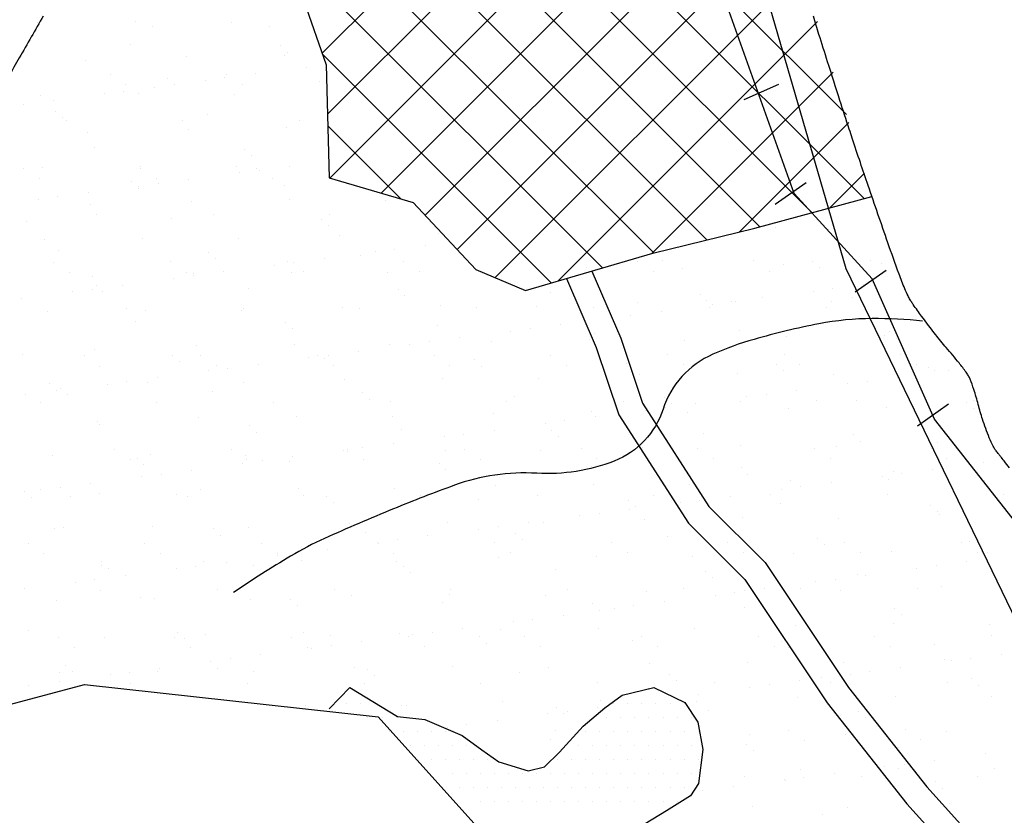
# Model space of a CAD drawing. Units: metres. Extents: x -112 to 729, y 7536 to 8130.
# Drawn here: x -10 to 16, y 7991 to 8012 of the extents above; entities that cross this region are included whole.
import ezdxf

# ---------------------------------------------------------------- set-up
doc = ezdxf.new("R2010")
doc.units = ezdxf.units.M
doc.header["$MEASUREMENT"] = 0
for name, color, linetype, lineweight in [('AFLUENTES', 1, 'Continuous', 0), ('ARINUN', 1, 'Continuous', 0), ('CIDADE', 1, 'Continuous', 0), ('COORDENADAS', 1, 'Continuous', 0), ('ESTRADA', 1, 'Continuous', 0), ('HACHURA', 1, 'Continuous', 0), ('LIMITE', 1, 'Continuous', 0), ('MANCHAS', 1, 'Continuous', 0), ('RIODOCE', 1, 'Continuous', 0)]:
    doc.layers.add(name, color=color, linetype=linetype, lineweight=lineweight)

# ---------------------------------------------------------------- blocks, each defined once
blk = doc.blocks.new('CORR')
at = {"layer": 'LIMITE', "color": 3, "linetype": 'Continuous', "lineweight": -3, "ltscale": 10}
blk.add_lwpolyline([(105.3763, -55.4359), (91.8356, -54.7826), (75.2942, -56.9577), (66.1529, -64.7878), (58.3175, -76.533), (49.1762, -82.188), (40.9055, -86.1031), (39.5996, -89.1482), (44.3879, -106.9834), (45.2585, -116.9886), (48.3056, -126.5587), (59.1881, -129.1688), (65.7176, -129.1688), (78.7766, -125.6887), (86.612, -126.5587), (90.5297, -130.9088), (91.8356, -151.3541), (94.4474, -158.7492), (93.1415, -168.7544), (98.3651, -176.1495), (112.2947, -180.0645), (135.801, -173.9744)], dxfattribs=at)

msp = doc.modelspace()

# ---------------------------------------------------------------- linework, layer by layer
at = {"layer": 'AFLUENTES', "color": 6, "linetype": 'Continuous', "lineweight": -3, "flags": 128}
for points in [[(-9.605, 8011.855, -0.000022), (-10.249, 8010.736)], [(-10.249, 8010.736, -0.000746), (-10.539, 8010.234)], [(13.869, 8003.711, 0.026376), (12.523, 8003.776, 0.047013), (11.101, 8003.636, 0.021933), (9.368, 8003.22, 0.033361), (8.265, 8002.822, 0.214526), (6.938, 8001.354, -0.224849), (5.638, 7999.972, -0.108751), (3.567, 7999.644, 0.102472), (1.368, 7999.323, 0.009995), (-0.26, 7998.694, 0.008731), (-2.096, 7997.904, 0.028014), (-3.002, 7997.432, 0.015806), (-4.528, 7996.46)]]:
    msp.add_lwpolyline(points, format="xyb", dxfattribs=at)
at = {"layer": 'ARINUN', "color": 3, "linetype": 'Continuous', "lineweight": -3, "ltscale": 10, "flags": 128}
msp.add_lwpolyline([(26.959, 7988.334), (22.311, 7991.982), (18.057, 7992.862), (17.545, 7993.266), (11.825, 8005.103), (7.97, 8018.349), (3.523, 8018.652), (3.523, 8018.652, -0.72358), (3.241, 8019.757), (3.24, 8019.757), (6.831, 8022.048), (5.176, 8033.753), (5.176, 8033.753, 0.096745), (4.926, 8034.477), (4.926, 8034.477), (3.729, 8036.537), (3.73, 8036.537, -0.175515), (3.608, 8037.207), (3.608, 8037.207), (4.253, 8040.987)], format="xyb", dxfattribs=at)
at = {"layer": 'CIDADE', "color": 2, "linetype": 'Continuous', "lineweight": -3}
for p, q in [((6.562, 7993.875), (6.562, 7993.875)), ((-1.5, 7993.5), (-1.5, 7993.5)), ((-1.125, 7993.5), (-1.125, 7993.5)), ((-0.75, 7993.5), (-0.75, 7993.5)), ((5.625, 7993.5), (5.625, 7993.5)), ((6, 7993.5), (6, 7993.5)), ((6.375, 7993.5), (6.375, 7993.5)), ((6.75, 7993.5), (6.75, 7993.5)), ((7.125, 7993.5), (7.125, 7993.5)), ((7.5, 7993.5), (7.5, 7993.5)), ((-0.938, 7993.125), (-0.938, 7993.125)), ((-0.562, 7993.125), (-0.562, 7993.125)), ((-0.188, 7993.125), (-0.188, 7993.125)), ((5.438, 7993.125), (5.438, 7993.125)), ((5.812, 7993.125), (5.812, 7993.125)), ((6.188, 7993.125), (6.188, 7993.125)), ((6.562, 7993.125), (6.562, 7993.125)), ((6.938, 7993.125), (6.938, 7993.125)), ((7.312, 7993.125), (7.312, 7993.125)), ((7.688, 7993.125), (7.688, 7993.125)), ((-0.375, 7992.75), (-0.375, 7992.75)), ((0, 7992.75), (0, 7992.75)), ((0.375, 7992.75), (0.375, 7992.75)), ((0.75, 7992.75), (0.75, 7992.75)), ((1.125, 7992.75), (1.125, 7992.75)), ((4.875, 7992.75), (4.875, 7992.75)), ((5.25, 7992.75), (5.25, 7992.75)), ((5.625, 7992.75), (5.625, 7992.75)), ((6, 7992.75), (6, 7992.75)), ((6.375, 7992.75), (6.375, 7992.75)), ((6.75, 7992.75), (6.75, 7992.75)), ((7.125, 7992.75), (7.125, 7992.75)), ((7.5, 7992.75), (7.5, 7992.75)), ((7.875, 7992.75), (7.875, 7992.75)), ((0.188, 7992.375), (0.188, 7992.375)), ((0.562, 7992.375), (0.562, 7992.375)), ((0.938, 7992.375), (0.938, 7992.375)), ((1.312, 7992.375), (1.312, 7992.375)), ((1.688, 7992.375), (1.688, 7992.375)), ((4.688, 7992.375), (4.688, 7992.375)), ((5.062, 7992.375), (5.062, 7992.375)), ((5.438, 7992.375), (5.438, 7992.375)), ((5.812, 7992.375), (5.812, 7992.375)), ((6.188, 7992.375), (6.188, 7992.375)), ((6.562, 7992.375), (6.562, 7992.375)), ((6.938, 7992.375), (6.938, 7992.375)), ((7.312, 7992.375), (7.312, 7992.375)), ((7.688, 7992.375), (7.688, 7992.375)), ((0.75, 7992), (0.75, 7992)), ((1.125, 7992), (1.125, 7992)), ((1.5, 7992), (1.5, 7992)), ((1.875, 7992), (1.875, 7992)), ((2.25, 7992), (2.25, 7992)), ((4.125, 7992), (4.125, 7992)), ((4.5, 7992), (4.5, 7992)), ((4.875, 7992), (4.875, 7992)), ((5.25, 7992), (5.25, 7992)), ((5.625, 7992), (5.625, 7992)), ((6, 7992), (6, 7992)), ((6.375, 7992), (6.375, 7992)), ((6.75, 7992), (6.75, 7992)), ((7.125, 7992), (7.125, 7992)), ((7.5, 7992), (7.5, 7992)), ((7.875, 7992), (7.875, 7992)), ((1.312, 7991.625), (1.312, 7991.625)), ((1.688, 7991.625), (1.688, 7991.625)), ((2.062, 7991.625), (2.062, 7991.625)), ((2.438, 7991.625), (2.438, 7991.625)), ((2.812, 7991.625), (2.812, 7991.625)), ((3.188, 7991.625), (3.188, 7991.625)), ((3.562, 7991.625), (3.562, 7991.625)), ((3.938, 7991.625), (3.938, 7991.625)), ((4.312, 7991.625), (4.312, 7991.625)), ((4.688, 7991.625), (4.688, 7991.625)), ((5.062, 7991.625), (5.062, 7991.625)), ((5.438, 7991.625), (5.438, 7991.625)), ((5.812, 7991.625), (5.812, 7991.625)), ((6.188, 7991.625), (6.188, 7991.625)), ((6.562, 7991.625), (6.562, 7991.625)), ((6.938, 7991.625), (6.938, 7991.625)), ((7.312, 7991.625), (7.312, 7991.625)), ((7.688, 7991.625), (7.688, 7991.625)), ((1.5, 7991.25), (1.5, 7991.25)), ((1.875, 7991.25), (1.875, 7991.25)), ((2.25, 7991.25), (2.25, 7991.25)), ((2.625, 7991.25), (2.625, 7991.25)), ((3, 7991.25), (3, 7991.25)), ((3.375, 7991.25), (3.375, 7991.25)), ((3.75, 7991.25), (3.75, 7991.25)), ((4.125, 7991.25), (4.125, 7991.25)), ((4.5, 7991.25), (4.5, 7991.25)), ((4.875, 7991.25), (4.875, 7991.25)), ((5.25, 7991.25), (5.25, 7991.25)), ((5.625, 7991.25), (5.625, 7991.25)), ((6, 7991.25), (6, 7991.25)), ((6.375, 7991.25), (6.375, 7991.25)), ((6.75, 7991.25), (6.75, 7991.25)), ((7.125, 7991.25), (7.125, 7991.25)), ((7.5, 7991.25), (7.5, 7991.25)), ((2.062, 7990.875), (2.062, 7990.875)), ((2.438, 7990.875), (2.438, 7990.875)), ((2.812, 7990.875), (2.812, 7990.875)), ((3.188, 7990.875), (3.188, 7990.875)), ((3.562, 7990.875), (3.562, 7990.875)), ((3.938, 7990.875), (3.938, 7990.875)), ((4.312, 7990.875), (4.312, 7990.875)), ((4.688, 7990.875), (4.688, 7990.875)), ((5.062, 7990.875), (5.062, 7990.875)), ((5.438, 7990.875), (5.438, 7990.875)), ((5.812, 7990.875), (5.812, 7990.875)), ((6.188, 7990.875), (6.188, 7990.875)), ((6.562, 7990.875), (6.562, 7990.875)), ((6.938, 7990.875), (6.938, 7990.875)), ((7.312, 7990.875), (7.312, 7990.875))]:
    msp.add_line(p, q, dxfattribs=at)
msp.add_lwpolyline([(4.253, 8040.987), (-1.274, 8040.144), (-3.876, 8039.166), (-4.217, 8036.817), (-3.021, 8033.507), (-2.16, 8031.017), (-3.212, 8028.537), (-4.499, 8027.506), (-3.44, 8025.106), (-5.738, 8024.535), (-6.092, 8022.7), (-3.943, 8021.24), (-2.897, 8019.354), (-5.746, 8016.857), (-5.081, 8014.22), (-3.249, 8013.98), (-2.05, 8010.556), (-1.975, 8007.533), (0.267, 8006.875), (1.938, 8005.09), (3.265, 8004.524), (6.666, 8005.522), (9.389, 8006.189), (12.508, 8007.038)], dxfattribs=at)
at = {"layer": 'COORDENADAS', "color": 7, "linetype": 'Continuous', "lineweight": -3}
for p, q in [((9.104, 8009.625), (10.027, 8010.037)), ((9.932, 8006.828), (10.758, 8007.411)), ((12.069, 8004.486), (12.894, 8005.069)), ((13.729, 8000.916), (14.555, 8001.499))]:
    msp.add_line(p, q, dxfattribs=at)
at = {"layer": 'COORDENADAS', "color": 7, "linetype": 'Continuous', "lineweight": -3, "flags": 128}
msp.add_lwpolyline([(23.331, 7989.668), (18.757, 7995.277), (14.184, 8001.094), (12.521, 8004.833), (10.442, 8007.119), (7.324, 8015.844), (7.116, 8022.907), (6.076, 8031.633), (3.582, 8037.45), (2.75, 8043.474), (2.958, 8049.499), (2.958, 8055.731), (1.253, 8058.566), (-3.565, 8066.305), (-7.737, 8079.149)], dxfattribs=at)
at = {"layer": 'ESTRADA', "color": 2, "linetype": 'Continuous', "lineweight": -3}
for points in [[(5.04, 8005.044), (5.811, 8003.252), (6.391, 8001.514), (8.165, 7998.758), (9.667, 7997.258), (11.89, 7993.926), (13.982, 7991.268), (15.695, 7989.366), (17.028, 7988.035), (19.681, 7985.574), (21.399, 7984.239), (23.439, 7982.758), (25.271, 7981.111), (26.925, 7979.458), (29.037, 7977.025)], [(4.363, 8004.846), (5.156, 8003.003), (5.755, 8001.209), (7.617, 7998.316), (9.123, 7996.811), (11.323, 7993.515), (13.446, 7990.817), (15.187, 7988.884), (16.542, 7987.531), (19.228, 7985.04), (20.979, 7983.679), (22.998, 7982.213), (24.789, 7980.603), (26.413, 7978.981), (28.433, 7976.653)]]:
    msp.add_lwpolyline(points, dxfattribs=at)
at = {"layer": 'HACHURA', "color": 7, "linetype": 'Continuous', "lineweight": -3}
for p, q in [((11.833, 8009.222), (-3.93, 8024.984)), ((12.305, 8006.982), (-5.346, 8024.633)), ((10.915, 8006.604), (-5.944, 8023.464)), ((-2.158, 8010.862), (8.671, 8021.691)), ((-2.018, 8009.234), (8.884, 8020.136)), ((9.526, 8006.226), (-3.273, 8019.025)), ((-1.957, 8007.527), (9.244, 8018.728)), ((8.109, 8005.875), (-4.215, 8018.199)), ((6.689, 8005.527), (-5.158, 8017.373)), ((-0.59, 8007.126), (9.604, 8017.32)), ((0.586, 8006.534), (9.964, 8015.912)), ((1.441, 8005.622), (10.324, 8014.505)), ((5.321, 8005.127), (-3.096, 8013.545)), ((2.456, 8004.869), (10.684, 8013.097)), ((-9.805, 8011.558), (-9.805, 8011.558)), ((-9.75, 8011.669), (-9.75, 8011.669)), ((-7.132, 8011.703), (-7.132, 8011.703)), ((-6.69, 8011.563), (-6.69, 8011.563)), ((-4.574, 8011.69), (-4.574, 8011.69)), ((-3.576, 8011.569), (-3.576, 8011.569)), ((4.133, 8004.778), (11.064, 8011.709)), ((-7.279, 8011.094), (-7.279, 8011.094)), ((-3.277, 8011.06), (-3.277, 8011.06)), ((-5.78, 8010.765), (-5.78, 8010.765)), ((-3.163, 8010.798), (-3.163, 8010.798)), ((-3.093, 8010.891), (-3.093, 8010.891)), ((3.954, 8004.726), (-2.145, 8010.825)), ((-8.481, 8010.668), (-8.481, 8010.668)), ((-2.589, 8010.491), (-2.589, 8010.491)), ((-2.068, 8010.56), (-2.068, 8010.56)), ((-7.823, 8010.295), (-7.823, 8010.295)), ((-6.283, 8010.182), (-6.283, 8010.182)), ((-4.76, 8010.205), (-4.76, 8010.205)), ((-4.708, 8010.301), (-4.708, 8010.301)), ((-3.947, 8010.312), (-3.947, 8010.312)), ((6.636, 8005.513), (11.482, 8010.359)), ((-7.401, 8010.026), (-7.401, 8010.026)), ((-6.639, 8009.958), (-6.639, 8009.958)), ((-6.099, 8010.014), (-6.099, 8010.014)), ((-5.281, 8010.137), (-5.281, 8010.137)), ((-4.287, 8010.032), (-4.287, 8010.032)), ((-2.223, 8010.094), (-2.223, 8010.094)), ((-9.687, 8009.742), (-9.687, 8009.742)), ((-7.973, 8009.782), (-7.973, 8009.782)), ((-7.452, 8009.851), (-7.452, 8009.851)), ((-7.069, 8009.776), (-7.069, 8009.776)), ((-4.511, 8009.764), (-4.511, 8009.764)), ((-10.144, 8009.496), (-10.144, 8009.496)), ((-9.331, 8009.603), (-9.331, 8009.603)), ((-9.289, 8009.305), (-9.289, 8009.305)), ((-9.105, 8009.136), (-9.105, 8009.136)), ((-5.229, 8009.216), (-5.229, 8009.216)), ((-8.997, 8009.053), (-8.997, 8009.053)), ((-5.883, 8009.059), (-5.883, 8009.059)), ((-3.1, 8008.872), (-3.1, 8008.872)), ((-2.769, 8009.065), (-2.769, 8009.065)), ((-0.058, 8006.97), (-2.01, 8008.923)), ((8.979, 8006.088), (11.899, 8009.008)), ((-8.418, 8008.741), (-8.418, 8008.741)), ((-5.717, 8008.838), (-5.717, 8008.838)), ((-8.235, 8008.339), (-8.235, 8008.339)), ((-4.234, 8008.304), (-4.234, 8008.304)), ((-4.049, 8008.135), (-4.049, 8008.135)), ((-9.624, 8007.816), (-9.624, 8007.816)), ((-7.006, 8007.849), (-7.006, 8007.849)), ((-4.448, 8007.837), (-4.448, 8007.837)), ((-3.901, 8007.796), (-3.901, 8007.796)), ((-3.025, 8007.844), (-3.025, 8007.844)), ((-10.129, 8007.785), (-10.129, 8007.785)), ((-7.015, 8007.791), (-7.015, 8007.791)), ((-4.359, 8007.669), (-4.359, 8007.669)), ((-3.838, 8007.737), (-3.838, 8007.737)), ((11.392, 8006.734), (12.316, 8007.658)), ((-9.707, 8007.517), (-9.707, 8007.517)), ((-7.24, 8007.426), (-7.24, 8007.426)), ((-7.051, 8007.314), (-7.051, 8007.314)), ((-6.593, 8007.522), (-6.593, 8007.522)), ((-6.53, 8007.383), (-6.53, 8007.383)), ((-5.717, 8007.49), (-5.717, 8007.49)), ((-3.479, 8007.528), (-3.479, 8007.528)), ((-3.179, 8007.338), (-3.179, 8007.338)), ((-9.222, 8007.029), (-9.222, 8007.029)), ((-8.409, 8007.136), (-8.409, 8007.136)), ((-7.055, 8007.258), (-7.055, 8007.258)), ((-9.742, 8006.96), (-9.742, 8006.96)), ((-8.355, 8006.814), (-8.355, 8006.814)), ((-5.654, 8006.911), (-5.654, 8006.911)), ((-3.037, 8006.945), (-3.037, 8006.945)), ((-0.479, 8006.933), (-0.479, 8006.933)), ((-8.189, 8006.549), (-8.189, 8006.549)), ((-5.075, 8006.555), (-5.075, 8006.555)), ((-1.961, 8006.561), (-1.961, 8006.561)), ((-10.062, 8006.38), (-10.062, 8006.38)), ((-6.185, 8006.46), (-6.185, 8006.46)), ((-2.184, 8006.426), (-2.184, 8006.426)), ((-2, 8006.257), (-2, 8006.257)), ((9.938, 8006.215), (9.938, 8006.215)), ((-1.685, 8006.007), (-1.685, 8006.007)), ((0.933, 8006.041), (0.933, 8006.041)), ((11.368, 8006.147), (11.368, 8006.147)), ((-9.561, 8005.889), (-9.561, 8005.889)), ((-6.944, 8005.922), (-6.944, 8005.922)), ((-4.385, 8005.91), (-4.385, 8005.91)), ((0.589, 8005.731), (0.589, 8005.731)), ((-9.192, 8005.583), (-9.192, 8005.583)), ((-5.19, 8005.548), (-5.19, 8005.548)), ((-1.13, 8005.46), (-1.13, 8005.46)), ((-0.745, 8005.555), (-0.745, 8005.555)), ((-0.225, 8005.624), (-0.225, 8005.624)), ((-9.321, 8005.281), (-9.321, 8005.281)), ((-6.207, 8005.287), (-6.207, 8005.287)), ((-5.006, 8005.38), (-5.006, 8005.38)), ((-3.437, 8005.201), (-3.437, 8005.201)), ((-3.093, 8005.292), (-3.093, 8005.292)), ((-2.916, 8005.27), (-2.916, 8005.27)), ((-2.103, 8005.377), (-2.103, 8005.377)), ((0.021, 8005.298), (0.021, 8005.298)), ((6.249, 8005.309), (6.249, 8005.309)), ((6.932, 8005.337), (6.932, 8005.337)), ((9.363, 8005.315), (9.363, 8005.315)), ((10.162, 8005.221), (10.162, 8005.221)), ((10.934, 8005.303), (10.934, 8005.303)), ((12.478, 8005.321), (12.478, 8005.321)), ((12.78, 8005.255), (12.78, 8005.255)), ((-8.9, 8005.012), (-8.9, 8005.012)), ((-5.786, 8005.018), (-5.786, 8005.018)), ((-5.608, 8004.915), (-5.608, 8004.915)), ((-5.591, 8004.985), (-5.591, 8004.985)), ((-4.795, 8005.022), (-4.795, 8005.022)), ((-2.974, 8005.018), (-2.974, 8005.018)), ((-2.671, 8005.024), (-2.671, 8005.024)), ((-0.416, 8005.006), (-0.416, 8005.006)), ((0.443, 8005.029), (0.443, 8005.029)), ((4.903, 8005.136), (4.903, 8005.136)), ((6.671, 8005.041), (6.671, 8005.041)), ((7.461, 8005.124), (7.461, 8005.124)), ((9.785, 8005.046), (9.785, 8005.046)), ((11.118, 8005.134), (11.118, 8005.134)), ((12.899, 8005.052), (12.899, 8005.052)), ((-8.292, 8004.887), (-8.292, 8004.887)), ((-8.196, 8004.671), (-8.196, 8004.671)), ((-7.487, 8004.668), (-7.487, 8004.668)), ((-6.129, 8004.847), (-6.129, 8004.847)), ((12.277, 8004.681), (12.277, 8004.681)), ((-8.82, 8004.492), (-8.82, 8004.492)), ((-8.3, 8004.561), (-8.3, 8004.561)), ((-8.012, 8004.502), (-8.012, 8004.502)), ((-4.136, 8004.582), (-4.136, 8004.582)), ((-0.134, 8004.548), (-0.134, 8004.548)), ((0.05, 8004.379), (0.05, 8004.379)), ((3.926, 8004.459), (3.926, 8004.459)), ((7.928, 8004.425), (7.928, 8004.425)), ((10.944, 8004.505), (10.944, 8004.505)), ((11.465, 8004.574), (11.465, 8004.574)), ((-10.179, 8004.313), (-10.179, 8004.313)), ((0.996, 8004.114), (0.996, 8004.114)), ((6.255, 8004.199), (6.255, 8004.199)), ((8.112, 8004.256), (8.112, 8004.256)), ((8.252, 8004.151), (8.252, 8004.151)), ((8.773, 8004.219), (8.773, 8004.219)), ((8.873, 8004.232), (8.873, 8004.232)), ((9.586, 8004.326), (9.586, 8004.326)), ((11.431, 8004.22), (11.431, 8004.22)), ((11.988, 8004.337), (11.988, 8004.337)), ((-9.498, 8003.962), (-9.498, 8003.962)), ((-7.382, 8004.045), (-7.382, 8004.045)), ((-6.881, 8003.995), (-6.881, 8003.995)), ((-4.322, 8003.983), (-4.322, 8003.983)), ((-4.268, 8004.051), (-4.268, 8004.051)), ((-1.621, 8004.08), (-1.621, 8004.08)), ((-1.153, 8004.057), (-1.153, 8004.057)), ((1.961, 8004.062), (1.961, 8004.062)), ((3.554, 8004.102), (3.554, 8004.102)), ((5.075, 8004.068), (5.075, 8004.068)), ((6.081, 8003.865), (6.081, 8003.865)), ((6.894, 8003.972), (6.894, 8003.972)), ((8.189, 8004.074), (8.189, 8004.074)), ((11.303, 8004.079), (11.303, 8004.079)), ((-7.142, 8003.705), (-7.142, 8003.705)), ((-3.14, 8003.67), (-3.14, 8003.67)), ((4.202, 8003.618), (4.202, 8003.618)), ((5.561, 8003.796), (5.561, 8003.796)), ((-2.956, 8003.501), (-2.956, 8003.501)), ((0.92, 8003.582), (0.92, 8003.582)), ((2.869, 8003.442), (2.869, 8003.442)), ((3.389, 8003.511), (3.389, 8003.511)), ((4.921, 8003.548), (4.921, 8003.548)), ((5.106, 8003.379), (5.106, 8003.379)), ((8.982, 8003.459), (8.982, 8003.459)), ((12.842, 8003.328), (12.842, 8003.328)), ((12.983, 8003.425), (12.983, 8003.425)), ((-2.911, 8003.091), (-2.911, 8003.091)), ((-0.353, 8003.079), (-0.353, 8003.079)), ((0.177, 8003.088), (0.177, 8003.088)), ((0.698, 8003.156), (0.698, 8003.156)), ((1.51, 8003.263), (1.51, 8003.263)), ((2.348, 8003.176), (2.348, 8003.176)), ((4.966, 8003.21), (4.966, 8003.21)), ((7.524, 8003.197), (7.524, 8003.197)), ((10.225, 8003.295), (10.225, 8003.295)), ((13.168, 8003.256), (13.168, 8003.256)), ((-10.148, 8002.827), (-10.148, 8002.827)), ((-8.229, 8002.96), (-8.229, 8002.96)), ((-5.528, 8003.058), (-5.528, 8003.058)), ((-1.994, 8002.802), (-1.994, 8002.802)), ((-1.181, 8002.909), (-1.181, 8002.909)), ((3.943, 8002.8), (3.943, 8002.8)), ((7.057, 8002.805), (7.057, 8002.805)), ((10.171, 8002.811), (10.171, 8002.811)), ((13.285, 8002.817), (13.285, 8002.817)), ((-8.514, 8002.777), (-8.514, 8002.777)), ((-6.147, 8002.793), (-6.147, 8002.793)), ((-5.962, 8002.624), (-5.962, 8002.624)), ((-5.4, 8002.783), (-5.4, 8002.783)), ((-3.873, 8002.554), (-3.873, 8002.554)), ((-2.515, 8002.733), (-2.515, 8002.733)), ((-2.285, 8002.788), (-2.285, 8002.788)), ((-2.086, 8002.704), (-2.086, 8002.704)), ((0.829, 8002.794), (0.829, 8002.794)), ((1.915, 8002.67), (1.915, 8002.67)), ((5.976, 8002.581), (5.976, 8002.581)), ((7.479, 8002.537), (7.479, 8002.537)), ((9.977, 8002.547), (9.977, 8002.547)), ((10.593, 8002.542), (10.593, 8002.542)), ((13.707, 8002.548), (13.707, 8002.548)), ((-8.092, 8002.508), (-8.092, 8002.508)), ((-5.207, 8002.379), (-5.207, 8002.379)), ((-4.978, 8002.514), (-4.978, 8002.514)), ((-4.686, 8002.447), (-4.686, 8002.447)), ((-1.864, 8002.52), (-1.864, 8002.52)), ((1.25, 8002.525), (1.25, 8002.525)), ((2.1, 8002.501), (2.1, 8002.501)), ((4.364, 8002.531), (4.364, 8002.531)), ((6.318, 8002.272), (6.318, 8002.272)), ((8.936, 8002.305), (8.936, 8002.305)), ((10.162, 8002.378), (10.162, 8002.378)), ((11.494, 8002.293), (11.494, 8002.293)), ((14.038, 8002.459), (14.038, 8002.459)), ((14.195, 8002.39), (14.195, 8002.39)), ((14.558, 8002.392), (14.558, 8002.392)), ((-9.435, 8002.035), (-9.435, 8002.035)), ((-7.898, 8002.025), (-7.898, 8002.025)), ((-7.378, 8002.093), (-7.378, 8002.093)), ((-6.817, 8002.069), (-6.817, 8002.069)), ((-6.565, 8002.2), (-6.565, 8002.2)), ((-4.259, 8002.056), (-4.259, 8002.056)), ((-1.558, 8002.154), (-1.558, 8002.154)), ((1.059, 8002.187), (1.059, 8002.187)), ((3.617, 8002.175), (3.617, 8002.175)), ((11.866, 8002.037), (11.866, 8002.037)), ((12.387, 8002.106), (12.387, 8002.106)), ((13.2, 8002.213), (13.2, 8002.213)), ((-9.257, 8001.846), (-9.257, 8001.846)), ((-9.153, 8001.915), (-9.153, 8001.915)), ((-5.092, 8001.827), (-5.092, 8001.827)), ((-1.091, 8001.792), (-1.091, 8001.792)), ((9.695, 8001.752), (9.695, 8001.752)), ((10.508, 8001.859), (10.508, 8001.859)), ((-10.07, 8001.739), (-10.07, 8001.739)), ((-9.688, 8001.535), (-9.688, 8001.535)), ((-8.968, 8001.746), (-8.968, 8001.746)), ((-6.574, 8001.541), (-6.574, 8001.541)), ((-3.46, 8001.547), (-3.46, 8001.547)), ((-0.907, 8001.623), (-0.907, 8001.623)), ((-0.346, 8001.552), (-0.346, 8001.552)), ((2.768, 8001.558), (2.768, 8001.558)), ((2.97, 8001.704), (2.97, 8001.704)), ((5.883, 8001.564), (5.883, 8001.564)), ((6.971, 8001.669), (6.971, 8001.669)), ((7.155, 8001.5), (7.155, 8001.5)), ((7.816, 8001.504), (7.816, 8001.504)), ((8.997, 8001.569), (8.997, 8001.569)), ((9.174, 8001.683), (9.174, 8001.683)), ((11.031, 8001.581), (11.031, 8001.581)), ((12.111, 8001.575), (12.111, 8001.575)), ((15.033, 8001.547), (15.033, 8001.547)), ((15.225, 8001.581), (15.225, 8001.581)), ((2.411, 8001.249), (2.411, 8001.249)), ((5.029, 8001.283), (5.029, 8001.283)), ((6.482, 8001.329), (6.482, 8001.329)), ((7.003, 8001.397), (7.003, 8001.397)), ((7.587, 8001.271), (7.587, 8001.271)), ((10.288, 8001.368), (10.288, 8001.368)), ((12.905, 8001.401), (12.905, 8001.401)), ((15.217, 8001.378), (15.217, 8001.378)), ((-8.166, 8001.034), (-8.166, 8001.034)), ((-5.465, 8001.131), (-5.465, 8001.131)), ((-2.848, 8001.164), (-2.848, 8001.164)), ((-0.29, 8001.152), (-0.29, 8001.152)), ((3.791, 8000.974), (3.791, 8000.974)), ((4.311, 8001.043), (4.311, 8001.043)), ((5.124, 8001.15), (5.124, 8001.15)), ((-8.098, 8000.949), (-8.098, 8000.949)), ((-4.097, 8000.914), (-4.097, 8000.914)), ((-3.913, 8000.745), (-3.913, 8000.745)), ((-0.036, 8000.826), (-0.036, 8000.826)), ((2.432, 8000.795), (2.432, 8000.795)), ((3.965, 8000.792), (3.965, 8000.792)), ((8.025, 8000.703), (8.025, 8000.703)), ((-0.259, 8000.441), (-0.259, 8000.441)), ((1.099, 8000.62), (1.099, 8000.62)), ((1.619, 8000.688), (1.619, 8000.688)), ((4.149, 8000.623), (4.149, 8000.623)), ((12.027, 8000.669), (12.027, 8000.669)), ((12.211, 8000.5), (12.211, 8000.5)), ((14.258, 8000.464), (14.258, 8000.464)), ((-7.706, 8000.273), (-7.706, 8000.273)), ((-4.592, 8000.279), (-4.592, 8000.279)), ((-1.593, 8000.266), (-1.593, 8000.266)), ((-1.496, 8000.227), (-1.496, 8000.227)), ((-1.478, 8000.284), (-1.478, 8000.284)), ((-1.072, 8000.334), (-1.072, 8000.334)), ((1.122, 8000.26), (1.122, 8000.26)), ((1.636, 8000.29), (1.636, 8000.29)), ((3.68, 8000.248), (3.68, 8000.248)), ((4.75, 8000.295), (4.75, 8000.295)), ((6.381, 8000.345), (6.381, 8000.345)), ((7.864, 8000.301), (7.864, 8000.301)), ((8.999, 8000.379), (8.999, 8000.379)), ((10.979, 8000.307), (10.979, 8000.307)), ((11.557, 8000.366), (11.557, 8000.366)), ((14.093, 8000.312), (14.093, 8000.312)), ((-9.372, 8000.108), (-9.372, 8000.108)), ((-7.285, 8000.004), (-7.285, 8000.004)), ((-7.103, 8000.037), (-7.103, 8000.037)), ((-6.755, 8000.142), (-6.755, 8000.142)), ((-4.285, 7999.911), (-4.285, 7999.911)), ((-4.196, 8000.129), (-4.196, 8000.129)), ((-4.17, 8000.01), (-4.17, 8000.01)), ((-3.764, 7999.98), (-3.764, 7999.98)), ((-3.043, 7999.948), (-3.043, 7999.948)), ((-2.951, 8000.087), (-2.951, 8000.087)), ((-1.056, 8000.016), (-1.056, 8000.016)), ((0.959, 7999.914), (0.959, 7999.914)), ((2.058, 8000.021), (2.058, 8000.021)), ((5.172, 8000.027), (5.172, 8000.027)), ((8.286, 8000.033), (8.286, 8000.033)), ((11.4, 8000.038), (11.4, 8000.038)), ((14.514, 8000.044), (14.514, 8000.044)), ((15.48, 7999.924), (15.48, 7999.924)), ((16, 7999.993), (16, 7999.993)), ((-6.919, 7999.868), (-6.919, 7999.868)), ((-5.643, 7999.732), (-5.643, 7999.732)), ((1.143, 7999.745), (1.143, 7999.745)), ((5.019, 7999.826), (5.019, 7999.826)), ((9.021, 7999.791), (9.021, 7999.791)), ((13.081, 7999.703), (13.081, 7999.703)), ((14.121, 7999.745), (14.121, 7999.745)), ((-6.976, 7999.557), (-6.976, 7999.557)), ((-6.456, 7999.625), (-6.456, 7999.625)), ((9.205, 7999.622), (9.205, 7999.622)), ((10.351, 7999.441), (10.351, 7999.441)), ((11.43, 7999.391), (11.43, 7999.391)), ((12.788, 7999.57), (12.788, 7999.57)), ((12.969, 7999.474), (12.969, 7999.474)), ((13.309, 7999.638), (13.309, 7999.638)), ((15.527, 7999.462), (15.527, 7999.462)), ((-10.109, 7999.159), (-10.109, 7999.159)), ((-9.668, 7999.202), (-9.668, 7999.202)), ((-9.148, 7999.271), (-9.148, 7999.271)), ((-8.335, 7999.378), (-8.335, 7999.378)), ((-5.402, 7999.204), (-5.402, 7999.204)), ((-2.785, 7999.238), (-2.785, 7999.238)), ((-0.227, 7999.225), (-0.227, 7999.225)), ((2.474, 7999.323), (2.474, 7999.323)), ((5.092, 7999.356), (5.092, 7999.356)), ((7.65, 7999.344), (7.65, 7999.344)), ((10.096, 7999.215), (10.096, 7999.215)), ((10.617, 7999.284), (10.617, 7999.284)), ((-9.925, 7998.99), (-9.925, 7998.99)), ((-8.88, 7999.031), (-8.88, 7999.031)), ((-8.103, 7999.107), (-8.103, 7999.107)), ((-6.049, 7999.071), (-6.049, 7999.071)), ((-5.766, 7999.037), (-5.766, 7999.037)), ((-2.652, 7999.043), (-2.652, 7999.043)), ((-2.047, 7999.036), (-2.047, 7999.036)), ((-1.863, 7998.867), (-1.863, 7998.867)), ((0.462, 7999.048), (0.462, 7999.048)), ((2.013, 7998.948), (2.013, 7998.948)), ((3.576, 7999.054), (3.576, 7999.054)), ((6.014, 7998.914), (6.014, 7998.914)), ((6.69, 7999.06), (6.69, 7999.06)), ((7.405, 7998.861), (7.405, 7998.861)), ((7.925, 7998.929), (7.925, 7998.929)), ((8.738, 7999.036), (8.738, 7999.036)), ((9.804, 7999.065), (9.804, 7999.065)), ((12.918, 7999.071), (12.918, 7999.071)), ((16.033, 7999.077), (16.033, 7999.077)), ((6.046, 7998.682), (6.046, 7998.682)), ((6.199, 7998.745), (6.199, 7998.745)), ((10.075, 7998.825), (10.075, 7998.825)), ((14.076, 7998.791), (14.076, 7998.791)), ((14.261, 7998.622), (14.261, 7998.622)), ((1.185, 7998.333), (1.185, 7998.333)), ((4.713, 7998.507), (4.713, 7998.507)), ((5.233, 7998.575), (5.233, 7998.575)), ((6.444, 7998.418), (6.444, 7998.418)), ((9.062, 7998.452), (9.062, 7998.452)), ((11.62, 7998.44), (11.62, 7998.44)), ((14.321, 7998.537), (14.321, 7998.537)), ((-9.309, 7998.182), (-9.309, 7998.182)), ((-9.055, 7998.193), (-9.055, 7998.193)), ((-6.691, 7998.215), (-6.691, 7998.215)), ((-5.054, 7998.159), (-5.054, 7998.159)), ((-4.133, 7998.203), (-4.133, 7998.203)), ((-1.433, 7998.3), (-1.433, 7998.3)), ((-0.993, 7998.07), (-0.993, 7998.07)), ((2.021, 7998.152), (2.021, 7998.152)), ((2.542, 7998.221), (2.542, 7998.221)), ((3.354, 7998.328), (3.354, 7998.328)), ((3.743, 7998.321), (3.743, 7998.321)), ((-4.869, 7997.99), (-4.869, 7997.99)), ((-0.15, 7997.866), (-0.15, 7997.866)), ((0.663, 7997.973), (0.663, 7997.973)), ((3.008, 7998.036), (3.008, 7998.036)), ((3.193, 7997.867), (3.193, 7997.867)), ((7.069, 7997.947), (7.069, 7997.947)), ((11.07, 7997.913), (11.07, 7997.913)), ((14.9, 7997.808), (14.9, 7997.808)), ((15.131, 7997.825), (15.131, 7997.825)), ((-10.013, 7997.763), (-10.013, 7997.763)), ((-6.899, 7997.769), (-6.899, 7997.769)), ((-3.784, 7997.774), (-3.784, 7997.774)), ((-2.029, 7997.619), (-2.029, 7997.619)), ((-0.671, 7997.798), (-0.671, 7997.798)), ((-0.67, 7997.78), (-0.67, 7997.78)), ((2.444, 7997.786), (2.444, 7997.786)), ((5.558, 7997.791), (5.558, 7997.791)), ((8.672, 7997.797), (8.672, 7997.797)), ((11.255, 7997.744), (11.255, 7997.744)), ((11.786, 7997.803), (11.786, 7997.803)), ((13.031, 7997.548), (13.031, 7997.548)), ((-9.591, 7997.494), (-9.591, 7997.494)), ((-8.06, 7997.281), (-8.06, 7997.281)), ((-6.477, 7997.5), (-6.477, 7997.5)), ((-3.363, 7997.506), (-3.363, 7997.506)), ((-3.363, 7997.443), (-3.363, 7997.443)), ((-2.842, 7997.512), (-2.842, 7997.512)), ((-2.722, 7997.311), (-2.722, 7997.311)), ((-0.249, 7997.511), (-0.249, 7997.511)), ((-0.164, 7997.298), (-0.164, 7997.298)), ((2.537, 7997.396), (2.537, 7997.396)), ((2.866, 7997.517), (2.866, 7997.517)), ((5.155, 7997.429), (5.155, 7997.429)), ((5.98, 7997.523), (5.98, 7997.523)), ((7.713, 7997.417), (7.713, 7997.417)), ((9.094, 7997.528), (9.094, 7997.528)), ((10.414, 7997.514), (10.414, 7997.514)), ((12.208, 7997.534), (12.208, 7997.534)), ((15.322, 7997.54), (15.322, 7997.54)), ((15.589, 7997.535), (15.589, 7997.535)), ((-8.04, 7997.18), (-8.04, 7997.18)), ((-7.875, 7997.112), (-7.875, 7997.112)), ((-6.054, 7997.089), (-6.054, 7997.089)), ((-5.534, 7997.158), (-5.534, 7997.158)), ((-5.339, 7997.277), (-5.339, 7997.277)), ((-4.721, 7997.265), (-4.721, 7997.265)), ((-3.999, 7997.193), (-3.999, 7997.193)), ((0.002, 7997.158), (0.002, 7997.158)), ((4.063, 7997.07), (4.063, 7997.07)), ((8.064, 7997.035), (8.064, 7997.035)), ((13.71, 7997.102), (13.71, 7997.102)), ((14.23, 7997.17), (14.23, 7997.17)), ((15.043, 7997.277), (15.043, 7997.277)), ((-8.226, 7996.803), (-8.226, 7996.803)), ((-7.413, 7996.91), (-7.413, 7996.91)), ((0.187, 7996.989), (0.187, 7996.989)), ((8.248, 7996.867), (8.248, 7996.867)), ((11.539, 7996.816), (11.539, 7996.816)), ((12.125, 7996.947), (12.125, 7996.947)), ((12.352, 7996.923), (12.352, 7996.923)), ((-10.104, 7996.556), (-10.104, 7996.556)), ((-8.746, 7996.735), (-8.746, 7996.735)), ((-8.073, 7996.527), (-8.073, 7996.527)), ((-4.959, 7996.533), (-4.959, 7996.533)), ((-1.845, 7996.539), (-1.845, 7996.539)), ((1.27, 7996.544), (1.27, 7996.544)), ((4.384, 7996.55), (4.384, 7996.55)), ((6.507, 7996.492), (6.507, 7996.492)), ((7.498, 7996.556), (7.498, 7996.556)), ((9.125, 7996.525), (9.125, 7996.525)), ((9.66, 7996.569), (9.66, 7996.569)), ((10.612, 7996.561), (10.612, 7996.561)), ((11.018, 7996.748), (11.018, 7996.748)), ((11.683, 7996.513), (11.683, 7996.513)), ((13.726, 7996.567), (13.726, 7996.567)), ((14.384, 7996.61), (14.384, 7996.61)), ((-9.246, 7996.255), (-9.246, 7996.255)), ((-7.005, 7996.315), (-7.005, 7996.315)), ((-6.629, 7996.288), (-6.629, 7996.288)), ((-4.07, 7996.276), (-4.07, 7996.276)), ((-3.004, 7996.281), (-3.004, 7996.281)), ((-1.369, 7996.373), (-1.369, 7996.373)), ((1.248, 7996.407), (1.248, 7996.407)), ((3.806, 7996.394), (3.806, 7996.394)), ((8.327, 7996.393), (8.327, 7996.393)), ((8.847, 7996.462), (8.847, 7996.462)), ((-2.82, 7996.112), (-2.82, 7996.112)), ((1.057, 7996.192), (1.057, 7996.192)), ((5.058, 7996.158), (5.058, 7996.158)), ((5.242, 7995.989), (5.242, 7995.989)), ((5.635, 7996.039), (5.635, 7996.039)), ((6.155, 7996.107), (6.155, 7996.107)), ((6.968, 7996.214), (6.968, 7996.214)), ((9.119, 7996.069), (9.119, 7996.069)), ((13.12, 7996.035), (13.12, 7996.035)), ((3.463, 7995.753), (3.463, 7995.753)), ((4.276, 7995.86), (4.276, 7995.86)), ((13.304, 7995.866), (13.304, 7995.866)), ((1.585, 7995.506), (1.585, 7995.506)), ((2.6, 7995.469), (2.6, 7995.469)), ((2.943, 7995.684), (2.943, 7995.684)), ((5.218, 7995.502), (5.218, 7995.502)), ((7.776, 7995.49), (7.776, 7995.49)), ((10.477, 7995.587), (10.477, 7995.587)), ((13.094, 7995.621), (13.094, 7995.621)), ((15.652, 7995.608), (15.652, 7995.608)), ((-10.011, 7995.437), (-10.011, 7995.437)), ((-9.205, 7995.259), (-9.205, 7995.259)), ((-7.977, 7995.253), (-7.977, 7995.253)), ((-6.091, 7995.265), (-6.091, 7995.265)), ((-6.01, 7995.403), (-6.01, 7995.403)), ((-5.826, 7995.234), (-5.826, 7995.234)), ((-5.276, 7995.35), (-5.276, 7995.35)), ((-2.977, 7995.27), (-2.977, 7995.27)), ((-2.659, 7995.384), (-2.659, 7995.384)), ((-1.95, 7995.314), (-1.95, 7995.314)), ((-0.101, 7995.372), (-0.101, 7995.372)), ((0.137, 7995.276), (0.137, 7995.276)), ((0.251, 7995.33), (0.251, 7995.33)), ((0.772, 7995.399), (0.772, 7995.399)), ((2.052, 7995.28), (2.052, 7995.28)), ((3.252, 7995.282), (3.252, 7995.282)), ((6.112, 7995.192), (6.112, 7995.192)), ((6.366, 7995.287), (6.366, 7995.287)), ((9.48, 7995.293), (9.48, 7995.293)), ((12.594, 7995.299), (12.594, 7995.299)), ((15.708, 7995.304), (15.708, 7995.304)), ((-8.783, 7994.99), (-8.783, 7994.99)), ((-5.669, 7994.996), (-5.669, 7994.996)), ((-2.555, 7995.002), (-2.555, 7995.002)), ((-2.441, 7994.976), (-2.441, 7994.976)), ((-1.92, 7995.044), (-1.92, 7995.044)), ((-1.107, 7995.151), (-1.107, 7995.151)), ((0.559, 7995.007), (0.559, 7995.007)), ((2.236, 7995.111), (2.236, 7995.111)), ((3.673, 7995.013), (3.673, 7995.013)), ((6.787, 7995.019), (6.787, 7995.019)), ((9.902, 7995.024), (9.902, 7995.024)), ((10.114, 7995.157), (10.114, 7995.157)), ((10.298, 7994.988), (10.298, 7994.988)), ((13.016, 7995.03), (13.016, 7995.03)), ((14.174, 7995.069), (14.174, 7995.069)), ((-4.612, 7994.69), (-4.612, 7994.69)), ((-3.799, 7994.797), (-3.799, 7994.797)), ((14.447, 7994.683), (14.447, 7994.683)), ((15.152, 7994.703), (15.152, 7994.703)), ((15.966, 7994.81), (15.966, 7994.81)), ((-9.016, 7994.525), (-9.016, 7994.525)), ((-6.491, 7994.442), (-6.491, 7994.442)), ((-5.132, 7994.621), (-5.132, 7994.621)), ((-4.956, 7994.437), (-4.956, 7994.437)), ((-1.306, 7994.446), (-1.306, 7994.446)), ((-0.954, 7994.402), (-0.954, 7994.402)), ((1.311, 7994.48), (1.311, 7994.48)), ((3.869, 7994.467), (3.869, 7994.467)), ((6.57, 7994.565), (6.57, 7994.565)), ((9.188, 7994.598), (9.188, 7994.598)), ((11.746, 7994.586), (11.746, 7994.586)), ((13.274, 7994.455), (13.274, 7994.455)), ((14.632, 7994.634), (14.632, 7994.634)), ((-9.183, 7994.328), (-9.183, 7994.328)), ((-8.832, 7994.356), (-8.832, 7994.356)), ((-7.824, 7994.267), (-7.824, 7994.267)), ((-7.304, 7994.335), (-7.304, 7994.335)), ((-6.566, 7994.361), (-6.566, 7994.361)), ((-4.007, 7994.349), (-4.007, 7994.349)), ((-0.77, 7994.233), (-0.77, 7994.233)), ((3.106, 7994.314), (3.106, 7994.314)), ((7.108, 7994.28), (7.108, 7994.28)), ((11.168, 7994.191), (11.168, 7994.191)), ((11.94, 7994.28), (11.94, 7994.28)), ((12.461, 7994.348), (12.461, 7994.348)), ((15.17, 7994.157), (15.17, 7994.157)), ((-9.995, 7993.981), (-9.995, 7993.981)), ((-9.182, 7994.088), (-9.182, 7994.088)), ((-7.265, 7994.023), (-7.265, 7994.023)), ((-4.151, 7994.029), (-4.151, 7994.029)), ((-1.037, 7994.035), (-1.037, 7994.035)), ((2.077, 7994.04), (2.077, 7994.04)), ((5.191, 7994.046), (5.191, 7994.046)), ((7.292, 7994.111), (7.292, 7994.111)), ((8.305, 7994.051), (8.305, 7994.051)), ((9.248, 7993.925), (9.248, 7993.925)), ((9.769, 7993.994), (9.769, 7993.994)), ((10.582, 7994.101), (10.582, 7994.101)), ((11.42, 7994.057), (11.42, 7994.057)), ((14.534, 7994.063), (14.534, 7994.063)), ((15.354, 7993.988), (15.354, 7993.988)), ((7.89, 7993.747), (7.89, 7993.747)), ((10.54, 7993.66), (10.54, 7993.66)), ((13.157, 7993.694), (13.157, 7993.694)), ((15.716, 7993.682), (15.716, 7993.682)), ((-2.596, 7993.457), (-2.596, 7993.457)), ((-0.038, 7993.445), (-0.038, 7993.445)), ((0.1, 7993.436), (0.1, 7993.436)), ((2.663, 7993.542), (2.663, 7993.542)), ((4.102, 7993.402), (4.102, 7993.402)), ((5.198, 7993.392), (5.198, 7993.392)), ((5.281, 7993.575), (5.281, 7993.575)), ((7.839, 7993.563), (7.839, 7993.563)), ((3.865, 7993.217), (3.865, 7993.217)), ((4.286, 7993.233), (4.286, 7993.233)), ((4.386, 7993.285), (4.386, 7993.285)), ((8.162, 7993.314), (8.162, 7993.314)), ((12.163, 7993.279), (12.163, 7993.279)), ((12.348, 7993.11), (12.348, 7993.11)), ((1.173, 7992.862), (1.173, 7992.862)), ((1.694, 7992.931), (1.694, 7992.931)), ((2.507, 7993.038), (2.507, 7993.038)), ((4.059, 7992.778), (4.059, 7992.778)), ((9.251, 7992.671), (9.251, 7992.671)), ((10.287, 7992.789), (10.287, 7992.789)), ((11.809, 7992.659), (11.809, 7992.659)), ((13.402, 7992.794), (13.402, 7992.794)), ((14.51, 7992.756), (14.51, 7992.756)), ((3.932, 7992.541), (3.932, 7992.541)), ((9.157, 7992.401), (9.157, 7992.401)), ((10.709, 7992.52), (10.709, 7992.52)), ((13.218, 7992.313), (13.218, 7992.313)), ((13.823, 7992.526), (13.823, 7992.526)), ((9.342, 7992.233), (9.342, 7992.233)), ((15.554, 7992.166), (15.554, 7992.166)), ((12.862, 7991.812), (12.862, 7991.812)), ((13.22, 7991.767), (13.22, 7991.767)), ((13.383, 7991.88), (13.383, 7991.88)), ((14.196, 7991.988), (14.196, 7991.988)), ((9.113, 7991.547), (9.113, 7991.547)), ((10.603, 7991.734), (10.603, 7991.734)), ((10.691, 7991.526), (10.691, 7991.526)), ((11.504, 7991.633), (11.504, 7991.633)), ((12.227, 7991.553), (12.227, 7991.553)), ((15.341, 7991.559), (15.341, 7991.559)), ((15.778, 7991.755), (15.778, 7991.755)), ((8.812, 7991.279), (8.812, 7991.279)), ((10.171, 7991.458), (10.171, 7991.458)), ((10.212, 7991.435), (10.212, 7991.435)), ((14.213, 7991.401), (14.213, 7991.401)), ((7.999, 7991.172), (7.999, 7991.172)), ((14.397, 7991.232), (14.397, 7991.232)), ((9.314, 7990.744), (9.314, 7990.744)), ((11.872, 7990.732), (11.872, 7990.732)), ((14.573, 7990.83), (14.573, 7990.83)), ((11.207, 7990.523), (11.207, 7990.523))]:
    msp.add_line(p, q, dxfattribs=at)
at = {"layer": 'MANCHAS', "color": 2, "linetype": 'Continuous', "lineweight": -3}
msp.add_lwpolyline([(-1.977, 7993.352), (-1.421, 7993.922), (-0.146, 7993.154), (0.579, 7993.067), (1.58, 7992.645), (2.098, 7992.262), (2.556, 7991.936), (3.339, 7991.703), (3.772, 7991.81), (4.177, 7992.199), (4.804, 7992.893), (5.381, 7993.378), (5.85, 7993.718), (6.692, 7993.92), (7.519, 7993.525), (7.868, 7992.995), (8.004, 7992.272), (7.884, 7991.36), (7.669, 7991.035), (7.035, 7990.634), (6.256, 7990.162)], dxfattribs=at)
at = {"layer": 'RIODOCE', "color": 4, "linetype": 'Continuous', "lineweight": -3, "flags": 128}
msp.add_lwpolyline([(16.186, 7999.793, -0.0007), (16.043, 7999.973), (16.043, 7999.973, -0.000118), (15.945, 8000.097), (15.945, 8000.097, -0.000591), (15.926, 8000.122, -0.001606), (15.915, 8000.135), (15.915, 8000.135, -0.000255), (15.85, 8000.219), (15.85, 8000.219, -0.003162), (15.817, 8000.263, -0.003675), (15.789, 8000.301, -0.029384), (15.783, 8000.31, -0.004514), (15.749, 8000.371, -0.02994), (15.647, 8000.59, -0.013712), (15.467, 8001.087, -0.018397), (15.352, 8001.482, 0.018298), (15.236, 8001.879, 0.012436), (15.134, 8002.161, 0.038856), (15.093, 8002.248, 0.027129), (15.031, 8002.341, 0.009675), (14.841, 8002.591, 0.009462), (14.501, 8003, -0.011247), (14.217, 8003.346, -0.006562), (13.841, 8003.838, -0.010601), (13.619, 8004.15, -0.004097), (13.566, 8004.23, -0.007062), (13.536, 8004.277, -0.025328), (13.479, 8004.382, -0.014452), (13.393, 8004.571, -0.010064), (13.24, 8004.963, -0.004779), (12.941, 8005.799), (12.941, 8005.799, -0.000838), (12.413, 8007.331), (12.413, 8007.331, -0.002103), (12.206, 8007.943, -0.000373), (11.989, 8008.594), (11.989, 8008.594, -0.001029), (11.911, 8008.831), (11.911, 8008.831, -0.001384), (11.662, 8009.599, -0.00103), (11.332, 8010.633), (11.332, 8010.633, -0.000614), (11.101, 8011.365), (11.101, 8011.365, -0.000935), (10.951, 8011.847, -0.001207)], format="xyb", dxfattribs=at)

# ---------------------------------------------------------------- block references
at = {"layer": 'LIMITE', "color": 1, "linetype": 'Continuous', "lineweight": -3}
msp.add_blockref('CORR', (-87.278, 8119.697), dxfattribs=at)

doc.saveas('drawing.dxf')
